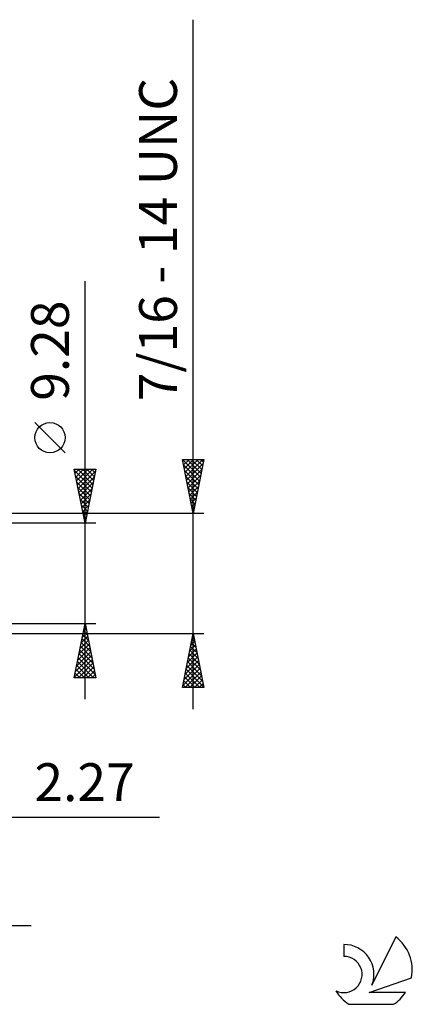
# Model space of a CAD drawing. Units: millimetres. Extents: x -58 to 101, y -42 to 53.
# Drawn here: x 65 to 101, y -40 to 51 of the extents above; entities that cross this region are included whole.
import ezdxf
from ezdxf.enums import TextEntityAlignment as Align

# ---------------------------------------------------------------- set-up
doc = ezdxf.new("R2010")
doc.units = ezdxf.units.MM
doc.header["$LTSCALE"] = 5.6
doc.layers.add('2', color=7, linetype='CONTINUOUS')
doc.layers.add('SK6', color=5, linetype='CONTINUOUS')
doc.styles.get("Standard").update_dxf_attribs({"font": 'Monospac821 BT'})

msp = doc.modelspace()

# ---------------------------------------------------------------- linework, layer by layer
at = {"layer": '2', "color": 7, "linetype": 'CONTINUOUS', "lineweight": 25}
for p, q in [((80.8, -12.556), (80.8, 51.231)), ((70.8, -11.64), (70.8, 27.04)), ((68.95, 11.165), (66.15, 13.965)), ((80.8, 5.556), (79.8, 10.556)), ((79.8, 10.556), (81.8, 10.556)), ((79.812, 10.556), (81.469, 8.9)), ((79.832, 10.395), (79.993, 10.556)), ((79.903, 10.042), (80.417, 10.556)), ((79.903, 10.041), (81.398, 8.546)), ((79.974, 9.688), (80.841, 10.556)), ((80.044, 9.335), (81.266, 10.556)), ((80.115, 8.981), (81.69, 10.556)), ((80.186, 8.628), (81.721, 10.163)), ((80.237, 10.556), (81.539, 9.253)), ((80.661, 10.556), (81.61, 9.607)), ((81.8, 10.556), (80.8, 5.556)), ((81.085, 10.556), (81.681, 9.96)), ((81.509, 10.556), (81.752, 10.314)), ((70.8, 4.64), (69.8, 9.64)), ((69.8, 9.64), (71.8, 9.64)), ((69.803, 9.625), (69.818, 9.64)), ((69.826, 9.512), (71.45, 7.888)), ((69.874, 9.271), (70.243, 9.64)), ((69.944, 8.918), (70.667, 9.64)), ((70.015, 8.564), (71.091, 9.64)), ((70.086, 8.21), (71.515, 9.64)), ((70.122, 9.64), (71.52, 8.241)), ((70.157, 7.857), (71.765, 9.465)), ((70.546, 9.64), (71.591, 8.595)), ((71.8, 9.64), (70.8, 4.64)), ((70.97, 9.64), (71.662, 8.948)), ((71.394, 9.64), (71.732, 9.302)), ((80.009, 9.511), (81.327, 8.192)), ((80.256, 8.274), (81.615, 9.633)), ((69.932, 8.981), (71.379, 7.534)), ((70.038, 8.451), (71.308, 7.181)), ((70.227, 7.503), (71.659, 8.935)), ((70.298, 7.15), (71.553, 8.405)), ((80.115, 8.98), (81.257, 7.839)), ((80.221, 8.45), (81.186, 7.485)), ((80.327, 7.92), (81.509, 9.103)), ((80.398, 7.567), (81.403, 8.572)), ((70.144, 7.921), (71.237, 6.827)), ((70.25, 7.39), (71.167, 6.474)), ((70.369, 6.796), (71.447, 7.874)), ((70.439, 6.443), (71.341, 7.344)), ((80.327, 7.92), (81.115, 7.132)), ((80.433, 7.389), (81.044, 6.778)), ((80.469, 7.213), (81.297, 8.042)), ((80.539, 6.86), (81.191, 7.512)), ((70.356, 6.86), (71.096, 6.12)), ((70.51, 6.089), (71.235, 6.814)), ((80.539, 6.859), (80.974, 6.425)), ((80.61, 6.506), (81.085, 6.981)), ((80.681, 6.153), (80.979, 6.451)), ((81.8, 5.556), (56.53, 5.556)), ((70.462, 6.33), (71.025, 5.766)), ((70.568, 5.799), (70.955, 5.413)), ((70.581, 5.736), (71.129, 6.283)), ((70.652, 5.382), (71.023, 5.753)), ((80.645, 6.329), (80.903, 6.071)), ((80.751, 5.799), (80.873, 5.921)), ((80.752, 5.798), (80.832, 5.718)), ((71.8, 4.64), (58.8, 4.64)), ((70.674, 5.269), (70.884, 5.059)), ((70.722, 5.029), (70.917, 5.223)), ((70.78, 4.739), (70.813, 4.706)), ((70.793, 4.675), (70.81, 4.692)), ((58.8, -4.64), (71.8, -4.64)), ((69.8, -9.64), (70.8, -4.64)), ((70.657, -5.353), (70.895, -5.115)), ((70.663, -5.326), (71.006, -5.669)), ((70.733, -4.973), (70.9, -5.139)), ((70.763, -4.823), (70.824, -4.762)), ((70.8, -4.64), (71.8, -9.64)), ((56.53, -5.556), (81.8, -5.556)), ((70.339, -6.944), (71.107, -6.176)), ((70.445, -6.414), (71.036, -5.822)), ((70.521, -6.033), (71.218, -6.73)), ((70.551, -5.883), (70.966, -5.469)), ((70.592, -5.68), (71.112, -6.199)), ((79.8, -10.556), (80.8, -5.556)), ((80.58, -6.656), (80.947, -6.289)), ((80.686, -6.125), (80.876, -5.936)), ((80.704, -6.034), (80.943, -6.273)), ((80.775, -5.68), (80.837, -5.743)), ((80.792, -5.595), (80.805, -5.582)), ((80.8, -5.556), (81.8, -10.556)), ((70.021, -8.535), (71.319, -7.237)), ((70.127, -8.005), (71.249, -6.883)), ((70.233, -7.474), (71.178, -6.53)), ((70.309, -7.094), (71.536, -8.321)), ((70.38, -6.74), (71.43, -7.79)), ((70.451, -6.387), (71.324, -7.26)), ((80.368, -7.716), (81.088, -6.996)), ((80.474, -7.186), (81.017, -6.643)), ((80.492, -7.095), (81.262, -7.864)), ((80.563, -6.741), (81.156, -7.334)), ((80.634, -6.387), (81.049, -6.803)), ((69.809, -9.596), (71.461, -7.944)), ((69.915, -9.065), (71.39, -7.59)), ((70.097, -8.155), (71.583, -9.64)), ((70.168, -7.801), (71.748, -9.381)), ((70.239, -7.447), (71.642, -8.851)), ((80.05, -9.307), (81.3, -8.057)), ((80.156, -8.777), (81.229, -7.703)), ((80.262, -8.247), (81.159, -7.35)), ((80.28, -8.155), (81.58, -9.455)), ((80.351, -7.802), (81.474, -8.925)), ((80.422, -7.448), (81.368, -8.394)), ((69.956, -8.862), (70.734, -9.64)), ((70.026, -8.508), (71.158, -9.64)), ((70.189, -9.64), (71.531, -8.297)), ((70.613, -9.64), (71.602, -8.651)), ((71.037, -9.64), (71.673, -9.004)), ((79.838, -10.368), (81.442, -8.764)), ((79.944, -9.838), (81.371, -8.411)), ((80.139, -8.862), (81.792, -10.516)), ((80.209, -8.509), (81.686, -9.985)), ((71.8, -9.64), (69.8, -9.64)), ((69.814, -9.569), (69.885, -9.64)), ((69.885, -9.215), (70.31, -9.64)), ((71.462, -9.64), (71.744, -9.358)), ((79.927, -9.923), (80.56, -10.556)), ((79.997, -9.569), (80.984, -10.556)), ((80.068, -9.216), (81.408, -10.556)), ((80.074, -10.556), (81.512, -9.118)), ((80.498, -10.556), (81.583, -9.471)), ((80.922, -10.556), (81.654, -9.825)), ((81.8, -10.556), (79.8, -10.556)), ((79.856, -10.277), (80.135, -10.556)), ((81.347, -10.556), (81.724, -10.178)), ((81.771, -10.556), (81.795, -10.532)), ((49.53, -22.556), (77.7, -22.556)), ((33.7, -32.556), (65.8, -32.556))]:
    msp.add_line(p, q, dxfattribs=at)
msp.add_circle((67.55, 12.565), 1.4, dxfattribs=at)
at = {"layer": 'SK6', "color": 5, "linetype": 'CONTINUOUS', "lineweight": 25}
for p, q in [((99.542, -33.617), (97.345, -38.074)), ((94.747, -34.322), (94.747, -35.425)), ((97.087, -38.775), (101.007, -37.414)), ((100.444, -38.775), (97.087, -38.775)), ((95.209, -39.857), (99.351, -39.857))]:
    msp.add_line(p, q, dxfattribs=at)
for centre, radius, start, end in [((97.28, -36.671), 3.8, 348.72386, 53.46911), ((94.769, -37.082), 2.76, 338.93794, 90.44457), ((94.758, -37.102), 1.677, 243.42147, 90.36024), ((97.28, -36.671), 3.8, 210.54837, 236.97802), ((97.28, -36.671), 3.8, 303.02198, 326.37322)]:
    msp.add_arc(centre, radius, start, end, dxfattribs=at)

# ---------------------------------------------------------------- texts
at = {"layer": '2', "color": 7, "linetype": 'CONTINUOUS', "lineweight": 25}
for s, p in [('7/16 - 14 UNC', (79.3, 30.893)), ('9.28', (69.3, 20.615))]:
    msp.add_text(s, height=3.5, rotation=90, dxfattribs=at).set_placement(p, align=Align.CENTER)
msp.add_text('2.27', height=3.5, dxfattribs=at).set_placement((70.75, -21.056), align=Align.CENTER)

doc.saveas('drawing.dxf')
